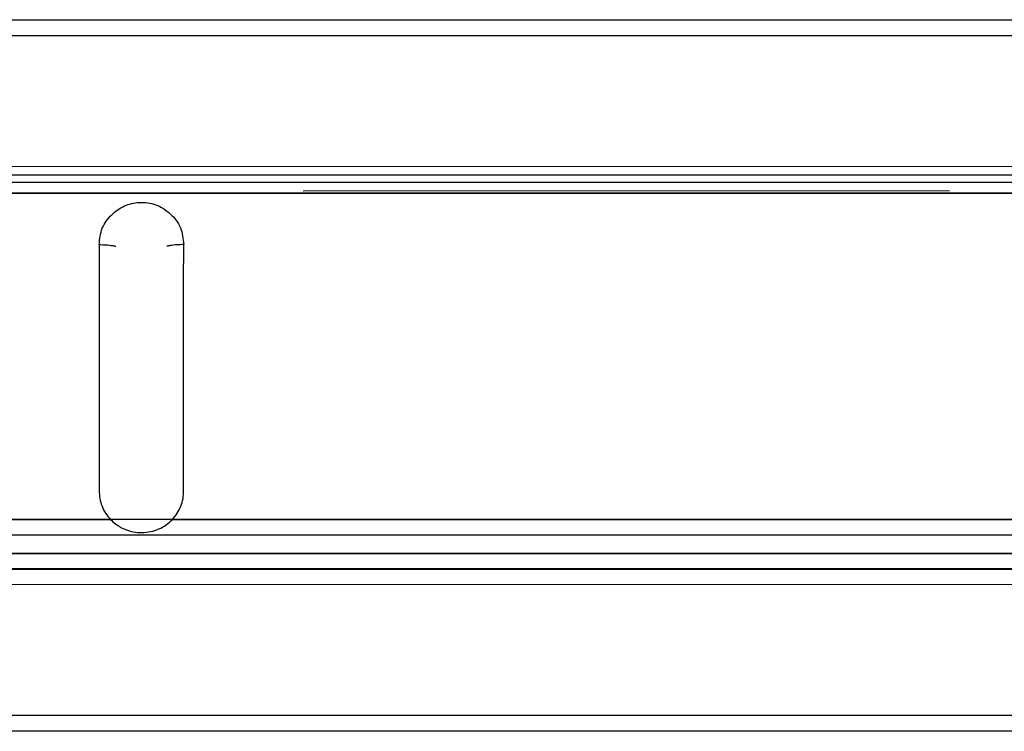
# Model space of a CAD drawing. Units: inches. Extents: x 0.2 to 15.7, y 2.2 to 9.2.
# Drawn here: x 8.7 to 8.7, y 5.1 to 5.2 of the extents above; entities that cross this region are included whole.
import ezdxf

# ---------------------------------------------------------------- set-up
doc = ezdxf.new("R2010")
doc.units = ezdxf.units.IN
doc.header["$MEASUREMENT"] = 0

# ---------------------------------------------------------------- blocks, each defined once
blk = doc.blocks.new('NFC 175 199')
at = {"color": 7, "linetype": 'Continuous', "lineweight": 25}
for p, q in [((-0.049874, 0.665846), (0.080818, 0.665846)), ((-0.049874, 0.665846), (0.080818, 0.665846)), ((-0.049874, 0.665846), (0.080818, 0.665846)), ((-0.049874, 0.665846), (0.080818, 0.665846)), ((-0.049874, 0.664822), (0.080818, 0.664822)), ((-0.049874, 0.664822), (0.080818, 0.664822)), ((-0.049874, 0.664822), (0.080818, 0.664822)), ((-0.049874, 0.664822), (0.080818, 0.664822)), ((0.080818, 0.656285), (-0.080818, 0.656289)), ((0.080818, 0.656285), (-0.080818, 0.656289)), ((0.080818, 0.656285), (-0.080818, 0.656289)), ((0.080818, 0.656285), (-0.080818, 0.656289)), ((0.080818, 0.656285), (-0.080818, 0.656289)), ((0.080818, 0.656285), (-0.080818, 0.656289)), ((0.080818, 0.656285), (-0.080818, 0.656289)), ((0.080818, 0.656285), (-0.080818, 0.656289)), ((0.080818, 0.656285), (-0.080818, 0.656289)), ((0.080818, 0.656285), (-0.080818, 0.656289)), ((0.080818, 0.656285), (-0.080818, 0.656289)), ((0.080818, 0.656285), (-0.080818, 0.656289)), ((0.080818, 0.656285), (-0.080818, 0.656289)), ((0.080818, 0.656285), (-0.080818, 0.656289)), ((0.080818, 0.656285), (-0.080818, 0.656289)), ((0.080818, 0.656285), (-0.080818, 0.656289)), ((0.080818, 0.656285), (-0.080818, 0.656289)), ((0.080818, 0.656285), (-0.080818, 0.656289)), ((0.080818, 0.656285), (-0.080818, 0.656289)), ((0.080818, 0.656285), (-0.080818, 0.656289)), ((0.080818, 0.655734), (-0.080818, 0.655726)), ((0.080818, 0.655734), (-0.080818, 0.655726)), ((0.080818, 0.655734), (-0.080818, 0.655726)), ((0.080818, 0.655734), (-0.080818, 0.655726)), ((0.080818, 0.655734), (-0.080818, 0.655726)), ((0.080818, 0.655734), (-0.080818, 0.655726)), ((0.080818, 0.655734), (-0.080818, 0.655726)), ((0.080818, 0.655734), (-0.080818, 0.655726)), ((0.080818, 0.655734), (-0.080818, 0.655726)), ((0.080818, 0.655734), (-0.080818, 0.655726)), ((0.080818, 0.655734), (-0.080818, 0.655726)), ((0.080818, 0.655734), (-0.080818, 0.655726)), ((0.080818, 0.655734), (-0.080818, 0.655726)), ((0.080818, 0.655734), (-0.080818, 0.655726)), ((0.080818, 0.655734), (-0.080818, 0.655726)), ((0.080818, 0.655734), (-0.080818, 0.655726)), ((0.080818, 0.655734), (-0.080818, 0.655726)), ((0.080818, 0.655734), (-0.080818, 0.655726)), ((0.080818, 0.655734), (-0.080818, 0.655726)), ((0.080818, 0.655734), (-0.080818, 0.655726)), ((0.080818, 0.655261), (-0.080818, 0.655265)), ((0.080818, 0.655261), (-0.080818, 0.655265)), ((0.080818, 0.655261), (-0.080818, 0.655265)), ((0.080818, 0.655261), (-0.080818, 0.655265)), ((-0.080818, 0.654555), (0.080818, 0.654576)), ((-0.080818, 0.654555), (0.080818, 0.654576)), ((-0.080818, 0.654555), (0.080818, 0.654576)), ((-0.080818, 0.654555), (0.080818, 0.654576)), ((0.080818, 0.654569), (-0.080818, 0.65455)), ((-0.080818, 0.65455), (0.080818, 0.654569)), ((-0.080818, 0.65455), (0.080818, 0.654569)), ((0.080818, 0.654569), (-0.080818, 0.65455)), ((-0.080818, 0.65455), (0.080818, 0.654569)), ((-0.080818, 0.65455), (0.080818, 0.654569)), ((0.080818, 0.654569), (-0.080818, 0.65455)), ((-0.080818, 0.65455), (0.080818, 0.654569)), ((-0.080818, 0.65455), (0.080818, 0.654569)), ((0.080818, 0.654569), (-0.080818, 0.65455)), ((-0.080818, 0.65455), (0.080818, 0.654569)), ((-0.080818, 0.65455), (0.080818, 0.654569)), ((-0.033531, 0.633342), (-0.080818, 0.633382)), ((-0.080818, 0.633382), (-0.033532, 0.633345)), ((-0.033531, 0.633342), (-0.080818, 0.633382)), ((-0.080818, 0.633382), (-0.033532, 0.633345)), ((-0.033531, 0.633342), (-0.080818, 0.633382)), ((-0.080818, 0.633382), (-0.033532, 0.633345)), ((-0.033531, 0.633342), (-0.080818, 0.633382)), ((-0.080818, 0.633382), (-0.033532, 0.633345)), ((-0.080818, 0.633381), (0.080818, 0.633349)), ((-0.080818, 0.633381), (0.080818, 0.633349)), ((-0.080818, 0.633381), (0.080818, 0.633349)), ((-0.080818, 0.633381), (0.080818, 0.633349)), ((-0.080818, 0.633381), (0.080818, 0.633349)), ((-0.080818, 0.633381), (0.080818, 0.633349)), ((-0.080818, 0.633381), (0.080818, 0.633349)), ((-0.080818, 0.633381), (0.080818, 0.633349)), ((-0.080818, 0.633381), (0.080818, 0.633349)), ((-0.080818, 0.633381), (0.080818, 0.633349)), ((-0.080818, 0.633381), (0.080818, 0.633349)), ((-0.080818, 0.633381), (0.080818, 0.633349)), ((-0.029509, 0.633346), (-0.033532, 0.633342)), ((-0.029509, 0.633346), (-0.033532, 0.633342)), ((-0.029509, 0.633346), (-0.033532, 0.633342)), ((-0.029509, 0.633346), (-0.033532, 0.633342)), ((-0.029509, 0.633348), (0.029521, 0.633336)), ((-0.029509, 0.633348), (0.029521, 0.633336)), ((-0.029509, 0.633348), (0.029521, 0.633336)), ((-0.029509, 0.633348), (0.029521, 0.633336)), ((0.029514, 0.633334), (-0.029503, 0.633346)), ((0.029514, 0.633334), (-0.029503, 0.633346)), ((0.029514, 0.633334), (-0.029503, 0.633346)), ((0.029514, 0.633334), (-0.029503, 0.633346)), ((-0.080818, 0.632357), (0.080818, 0.632325)), ((-0.080818, 0.632357), (0.080818, 0.632325)), ((-0.080818, 0.632357), (0.080818, 0.632325)), ((-0.080818, 0.632357), (0.080818, 0.632325)), ((0.080818, 0.631138), (-0.080818, 0.631137)), ((-0.080818, 0.631137), (0.080818, 0.631138)), ((-0.080818, 0.631137), (0.080818, 0.631138)), ((-0.080818, 0.631137), (0.080818, 0.631138)), ((-0.080818, 0.631137), (0.080818, 0.631138)), ((0.080818, 0.631138), (-0.080818, 0.631137)), ((-0.080818, 0.631137), (0.080818, 0.631138)), ((-0.080818, 0.631137), (0.080818, 0.631138)), ((-0.080818, 0.631137), (0.080818, 0.631138)), ((-0.080818, 0.631137), (0.080818, 0.631138)), ((0.080818, 0.631138), (-0.080818, 0.631137)), ((-0.080818, 0.631137), (0.080818, 0.631138)), ((-0.080818, 0.631137), (0.080818, 0.631138)), ((-0.080818, 0.631137), (0.080818, 0.631138)), ((-0.080818, 0.631137), (0.080818, 0.631138)), ((0.080818, 0.631138), (-0.080818, 0.631137)), ((-0.080818, 0.631137), (0.080818, 0.631138)), ((-0.080818, 0.631137), (0.080818, 0.631138)), ((-0.080818, 0.631137), (0.080818, 0.631138)), ((-0.080818, 0.631137), (0.080818, 0.631138)), ((0.080818, 0.630161), (-0.080818, 0.630132)), ((-0.080818, 0.630132), (0.080818, 0.630161)), ((-0.080818, 0.630132), (0.080818, 0.630161)), ((-0.080818, 0.630132), (0.080818, 0.630161)), ((-0.080818, 0.630132), (0.080818, 0.630161)), ((0.080818, 0.630161), (-0.080818, 0.630132)), ((-0.080818, 0.630132), (0.080818, 0.630161)), ((-0.080818, 0.630132), (0.080818, 0.630161)), ((-0.080818, 0.630132), (0.080818, 0.630161)), ((-0.080818, 0.630132), (0.080818, 0.630161)), ((0.080818, 0.630161), (-0.080818, 0.630132)), ((-0.080818, 0.630132), (0.080818, 0.630161)), ((-0.080818, 0.630132), (0.080818, 0.630161)), ((-0.080818, 0.630132), (0.080818, 0.630161)), ((-0.080818, 0.630132), (0.080818, 0.630161)), ((0.080818, 0.630161), (-0.080818, 0.630132)), ((-0.080818, 0.630132), (0.080818, 0.630161)), ((-0.080818, 0.630132), (0.080818, 0.630161)), ((-0.080818, 0.630132), (0.080818, 0.630161)), ((-0.080818, 0.630132), (0.080818, 0.630161)), ((-0.080818, 0.630113), (0.080818, 0.630114)), ((-0.080818, 0.630113), (0.080818, 0.630114)), ((-0.080818, 0.630113), (0.080818, 0.630114)), ((-0.080818, 0.630113), (0.080818, 0.630114)), ((-0.080818, 0.629108), (0.080818, 0.629137)), ((-0.080818, 0.629108), (0.080818, 0.629137)), ((-0.080818, 0.629108), (0.080818, 0.629137)), ((-0.080818, 0.629108), (0.080818, 0.629137)), ((-0.036097, 0.620588), (-0.080818, 0.620588)), ((-0.036097, 0.620588), (-0.080818, 0.620588)), ((-0.036097, 0.620588), (-0.080818, 0.620588)), ((-0.036097, 0.620588), (-0.080818, 0.620588)), ((0.072052, 0.620588), (-0.036097, 0.620588)), ((0.072052, 0.620588), (-0.036097, 0.620588)), ((0.072052, 0.620588), (-0.036097, 0.620588)), ((0.072052, 0.620588), (-0.036097, 0.620588)), ((-0.036097, 0.619564), (-0.080818, 0.619564)), ((-0.036097, 0.619564), (-0.080818, 0.619564)), ((-0.036097, 0.619564), (-0.080818, 0.619564)), ((-0.036097, 0.619564), (-0.080818, 0.619564)), ((0.072052, 0.619564), (-0.036097, 0.619564)), ((0.072052, 0.619564), (-0.036097, 0.619564)), ((0.072052, 0.619564), (-0.036097, 0.619564)), ((0.072052, 0.619564), (-0.036097, 0.619564))]:
    blk.add_line(p, q, dxfattribs=at)
at = {"color": 8, "linetype": 'Continuous', "lineweight": 25}
blk.add_line((0.021013, 0.654706), (-0.021013, 0.654704), dxfattribs=at)
blk.add_line((0.021013, 0.654706), (-0.021013, 0.654704), dxfattribs=at)
blk.add_line((0.021013, 0.654706), (-0.021013, 0.654704), dxfattribs=at)
blk.add_line((0.021013, 0.654706), (-0.021013, 0.654704), dxfattribs=at)
at = {"color": 7, "linetype": 'Continuous', "lineweight": 25}
for points, knots in [([(-0.080818, 0.65455), (-0.053879, 0.65456), (-0.02535, 0.654569), (0.015059, 0.654572), (0.041999, 0.654574), (0.067349, 0.654571), (0.080818, 0.654569)], [0, 0, 0, 0, 0.5, 0.529502, 0.75, 1, 1, 1, 1]), ([(-0.080818, 0.65455), (-0.053879, 0.65456), (-0.02535, 0.654569), (0.015059, 0.654572), (0.041999, 0.654574), (0.067349, 0.654571), (0.080818, 0.654569)], [0, 0, 0, 0, 0.5, 0.529502, 0.75, 1, 1, 1, 1]), ([(-0.080818, 0.65455), (-0.053879, 0.65456), (-0.02535, 0.654569), (0.015059, 0.654572), (0.041999, 0.654574), (0.067349, 0.654571), (0.080818, 0.654569)], [0, 0, 0, 0, 0.5, 0.529502, 0.75, 1, 1, 1, 1]), ([(-0.080818, 0.65455), (-0.053879, 0.65456), (-0.02535, 0.654569), (0.015059, 0.654572), (0.041999, 0.654574), (0.067349, 0.654571), (0.080818, 0.654569)], [0, 0, 0, 0, 0.5, 0.529502, 0.75, 1, 1, 1, 1]), ([(-0.034266, 0.651217), (-0.034231, 0.651583), (-0.034161, 0.65231), (-0.03351, 0.653187), (-0.032664, 0.653784), (-0.031809, 0.653979), (-0.031109, 0.653954), (-0.030572, 0.653822), (-0.030073, 0.653577), (-0.029626, 0.65323), (-0.029249, 0.65281), (-0.028864, 0.652158), (-0.028809, 0.651596), (-0.028772, 0.651218)], [0, 0, 0, 0, 0.128034, 0.25396, 0.370233, 0.482433, 0.546214, 0.607887, 0.670414, 0.736644, 0.80354, 0.867963, 1, 1, 1, 1]), ([(-0.034266, 0.651217), (-0.034231, 0.651583), (-0.034161, 0.65231), (-0.03351, 0.653187), (-0.032664, 0.653784), (-0.031809, 0.653979), (-0.031109, 0.653954), (-0.030572, 0.653822), (-0.030073, 0.653577), (-0.029626, 0.65323), (-0.029249, 0.65281), (-0.028864, 0.652158), (-0.028809, 0.651596), (-0.028772, 0.651218)], [0, 0, 0, 0, 0.128034, 0.25396, 0.370233, 0.482433, 0.546214, 0.607887, 0.670414, 0.736644, 0.80354, 0.867963, 1, 1, 1, 1]), ([(-0.034266, 0.651217), (-0.034231, 0.651583), (-0.034161, 0.65231), (-0.03351, 0.653187), (-0.032664, 0.653784), (-0.031809, 0.653979), (-0.031109, 0.653954), (-0.030572, 0.653822), (-0.030073, 0.653577), (-0.029626, 0.65323), (-0.029249, 0.65281), (-0.028864, 0.652158), (-0.028809, 0.651596), (-0.028772, 0.651218)], [0, 0, 0, 0, 0.128034, 0.25396, 0.370233, 0.482433, 0.546214, 0.607887, 0.670414, 0.736644, 0.80354, 0.867963, 1, 1, 1, 1]), ([(-0.034266, 0.651217), (-0.034231, 0.651583), (-0.034161, 0.65231), (-0.03351, 0.653187), (-0.032664, 0.653784), (-0.031809, 0.653979), (-0.031109, 0.653954), (-0.030572, 0.653822), (-0.030073, 0.653577), (-0.029626, 0.65323), (-0.029249, 0.65281), (-0.028864, 0.652158), (-0.028809, 0.651596), (-0.028772, 0.651218)], [0, 0, 0, 0, 0.128034, 0.25396, 0.370233, 0.482433, 0.546214, 0.607887, 0.670414, 0.736644, 0.80354, 0.867963, 1, 1, 1, 1]), ([(-0.034263, 0.651218), (-0.034264, 0.648551), (-0.034267, 0.643217), (-0.034268, 0.637883), (-0.034269, 0.635216)], [0, 0, 0, 0, 0.5000011, 1, 1, 1, 1]), ([(-0.034263, 0.651218), (-0.034264, 0.648551), (-0.034267, 0.643217), (-0.034268, 0.637883), (-0.034269, 0.635216)], [0, 0, 0, 0, 0.5000011, 1, 1, 1, 1]), ([(-0.034263, 0.651218), (-0.034264, 0.648551), (-0.034267, 0.643217), (-0.034268, 0.637883), (-0.034269, 0.635216)], [0, 0, 0, 0, 0.5000011, 1, 1, 1, 1]), ([(-0.034263, 0.651218), (-0.034264, 0.648551), (-0.034267, 0.643217), (-0.034268, 0.637883), (-0.034269, 0.635216)], [0, 0, 0, 0, 0.5000011, 1, 1, 1, 1]), ([(-0.028773, 0.635216), (-0.028773, 0.637883), (-0.028773, 0.643217), (-0.028772, 0.648552), (-0.028772, 0.651219)], [0, 0, 0, 0, 0.499976, 1, 1, 1, 1]), ([(-0.028773, 0.635216), (-0.028773, 0.637883), (-0.028773, 0.643217), (-0.028772, 0.648552), (-0.028772, 0.651219)], [0, 0, 0, 0, 0.499976, 1, 1, 1, 1]), ([(-0.028773, 0.635216), (-0.028773, 0.637883), (-0.028773, 0.643217), (-0.028772, 0.648552), (-0.028772, 0.651219)], [0, 0, 0, 0, 0.499976, 1, 1, 1, 1]), ([(-0.028773, 0.635216), (-0.028773, 0.637883), (-0.028773, 0.643217), (-0.028772, 0.648552), (-0.028772, 0.651219)], [0, 0, 0, 0, 0.499976, 1, 1, 1, 1]), ([(-0.034266, 0.635216), (-0.034259, 0.635043), (-0.034244, 0.634698), (-0.034095, 0.634201), (-0.033866, 0.633736), (-0.033643, 0.633474), (-0.033531, 0.633343)], [0, 0, 0, 0, 0.250771, 0.501522, 0.751324, 1, 1, 1, 1]), ([(-0.034266, 0.635216), (-0.034259, 0.635043), (-0.034244, 0.634698), (-0.034095, 0.634201), (-0.033866, 0.633736), (-0.033643, 0.633474), (-0.033531, 0.633343)], [0, 0, 0, 0, 0.250771, 0.501522, 0.751324, 1, 1, 1, 1]), ([(-0.034266, 0.635216), (-0.034259, 0.635043), (-0.034244, 0.634698), (-0.034095, 0.634201), (-0.033866, 0.633736), (-0.033643, 0.633474), (-0.033531, 0.633343)], [0, 0, 0, 0, 0.250771, 0.501522, 0.751324, 1, 1, 1, 1]), ([(-0.034266, 0.635216), (-0.034259, 0.635043), (-0.034244, 0.634698), (-0.034095, 0.634201), (-0.033866, 0.633736), (-0.033643, 0.633474), (-0.033531, 0.633343)], [0, 0, 0, 0, 0.250771, 0.501522, 0.751324, 1, 1, 1, 1]), ([(-0.029503, 0.633346), (-0.029392, 0.633477), (-0.02917, 0.633739), (-0.028942, 0.634203), (-0.028793, 0.634699), (-0.02878, 0.635043), (-0.028773, 0.635216)], [0, 0, 0, 0, 0.248598, 0.498363, 0.74902, 1, 1, 1, 1]), ([(-0.029503, 0.633346), (-0.029392, 0.633477), (-0.02917, 0.633739), (-0.028942, 0.634203), (-0.028793, 0.634699), (-0.02878, 0.635043), (-0.028773, 0.635216)], [0, 0, 0, 0, 0.248598, 0.498363, 0.74902, 1, 1, 1, 1]), ([(-0.029503, 0.633346), (-0.029392, 0.633477), (-0.02917, 0.633739), (-0.028942, 0.634203), (-0.028793, 0.634699), (-0.02878, 0.635043), (-0.028773, 0.635216)], [0, 0, 0, 0, 0.248598, 0.498363, 0.74902, 1, 1, 1, 1]), ([(-0.029503, 0.633346), (-0.029392, 0.633477), (-0.02917, 0.633739), (-0.028942, 0.634203), (-0.028793, 0.634699), (-0.02878, 0.635043), (-0.028773, 0.635216)], [0, 0, 0, 0, 0.248598, 0.498363, 0.74902, 1, 1, 1, 1]), ([(-0.033531, 0.633343), (-0.033424, 0.633245), (-0.033135, 0.632981), (-0.032632, 0.632694), (-0.032038, 0.632515), (-0.031294, 0.632457), (-0.030546, 0.632622), (-0.029896, 0.632973), (-0.029634, 0.633222), (-0.029503, 0.633346)], [0, 0, 0, 0, 0.0985722, 0.2651342, 0.3830781, 0.5087295, 0.7562125, 0.877995, 1, 1, 1, 1]), ([(-0.033531, 0.633343), (-0.033424, 0.633245), (-0.033135, 0.632981), (-0.032632, 0.632694), (-0.032038, 0.632515), (-0.031294, 0.632457), (-0.030546, 0.632622), (-0.029896, 0.632973), (-0.029634, 0.633222), (-0.029503, 0.633346)], [0, 0, 0, 0, 0.0985722, 0.2651342, 0.3830781, 0.5087295, 0.7562125, 0.877995, 1, 1, 1, 1]), ([(-0.033531, 0.633343), (-0.033424, 0.633245), (-0.033135, 0.632981), (-0.032632, 0.632694), (-0.032038, 0.632515), (-0.031294, 0.632457), (-0.030546, 0.632622), (-0.029896, 0.632973), (-0.029634, 0.633222), (-0.029503, 0.633346)], [0, 0, 0, 0, 0.0985722, 0.2651342, 0.3830781, 0.5087295, 0.7562125, 0.877995, 1, 1, 1, 1]), ([(-0.033531, 0.633343), (-0.033424, 0.633245), (-0.033135, 0.632981), (-0.032632, 0.632694), (-0.032038, 0.632515), (-0.031294, 0.632457), (-0.030546, 0.632622), (-0.029896, 0.632973), (-0.029634, 0.633222), (-0.029503, 0.633346)], [0, 0, 0, 0, 0.0985722, 0.2651342, 0.3830781, 0.5087295, 0.7562125, 0.877995, 1, 1, 1, 1])]:
    blk.add_open_spline(points, degree=3, knots=knots, dxfattribs=at)
at = {"color": 8, "linetype": 'Continuous', "lineweight": 25}
for points, knots in [([(-0.034266, 0.651218), (-0.034113, 0.651215), (-0.033805, 0.651208), (-0.033424, 0.651167), (-0.033243, 0.651124), (-0.033175, 0.651108)], [0, 0, 0, 0, 0.382772, 0.765538, 1, 1, 1, 1]), ([(-0.034266, 0.651218), (-0.034113, 0.651215), (-0.033805, 0.651208), (-0.033424, 0.651167), (-0.033243, 0.651124), (-0.033175, 0.651108)], [0, 0, 0, 0, 0.382772, 0.765538, 1, 1, 1, 1]), ([(-0.034266, 0.651218), (-0.034113, 0.651215), (-0.033805, 0.651208), (-0.033424, 0.651167), (-0.033243, 0.651124), (-0.033175, 0.651108)], [0, 0, 0, 0, 0.382772, 0.765538, 1, 1, 1, 1]), ([(-0.034266, 0.651218), (-0.034113, 0.651215), (-0.033805, 0.651208), (-0.033424, 0.651167), (-0.033243, 0.651124), (-0.033175, 0.651108)], [0, 0, 0, 0, 0.382772, 0.765538, 1, 1, 1, 1]), ([(-0.028772, 0.651219), (-0.028923, 0.651216), (-0.02923, 0.651209), (-0.02961, 0.651168), (-0.029791, 0.651125), (-0.029858, 0.651109)], [0, 0, 0, 0, 0.376316, 0.7686, 1, 1, 1, 1]), ([(-0.028772, 0.651219), (-0.028923, 0.651216), (-0.02923, 0.651209), (-0.02961, 0.651168), (-0.029791, 0.651125), (-0.029858, 0.651109)], [0, 0, 0, 0, 0.376316, 0.7686, 1, 1, 1, 1]), ([(-0.028772, 0.651219), (-0.028923, 0.651216), (-0.02923, 0.651209), (-0.02961, 0.651168), (-0.029791, 0.651125), (-0.029858, 0.651109)], [0, 0, 0, 0, 0.376316, 0.7686, 1, 1, 1, 1]), ([(-0.028772, 0.651219), (-0.028923, 0.651216), (-0.02923, 0.651209), (-0.02961, 0.651168), (-0.029791, 0.651125), (-0.029858, 0.651109)], [0, 0, 0, 0, 0.376316, 0.7686, 1, 1, 1, 1])]:
    blk.add_open_spline(points, degree=3, knots=knots, dxfattribs=at)

msp = doc.modelspace()

# ---------------------------------------------------------------- block references
msp.add_blockref('NFC 175 199', (8.719862, 4.486902))

doc.saveas('drawing.dxf')
